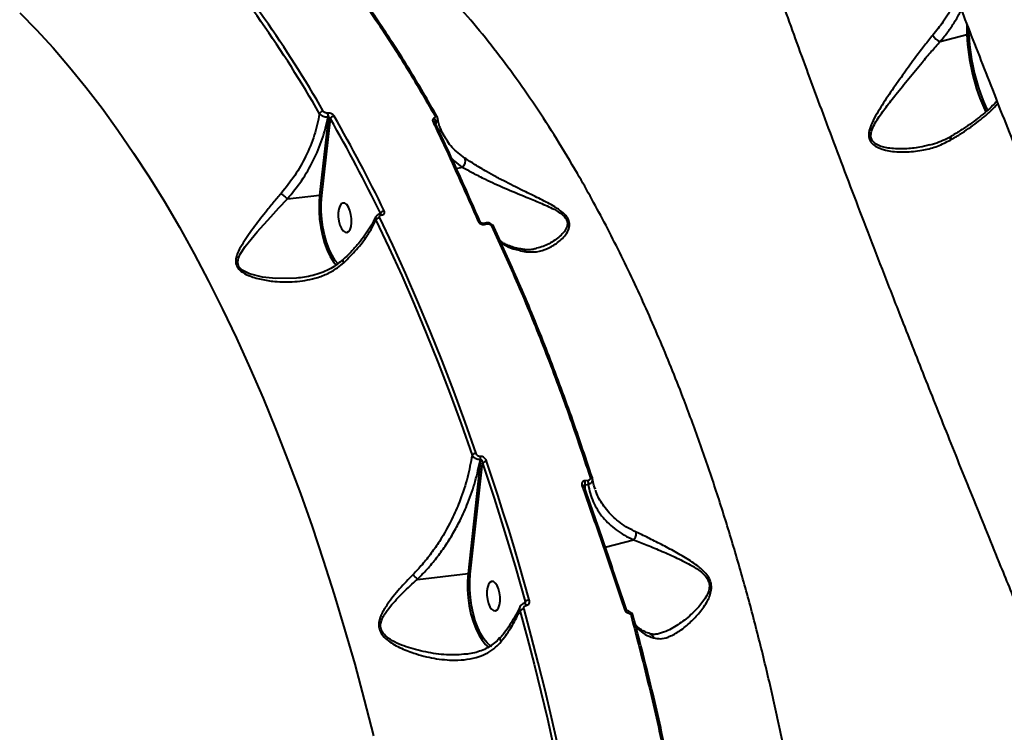
# Model space of a CAD drawing. Units: millimetres. Extents: x -78735054 to 234011885, y -212230 to 227650799.
# Drawn here: x 15685 to 15982, y -208170 to -207955 of the extents above; entities that cross this region are included whole.
import ezdxf

# ---------------------------------------------------------------- set-up
doc = ezdxf.new("R2010")
doc.units = ezdxf.units.MM
doc.layers.add('Осн', color=7, linetype='Continuous', lineweight=100)

msp = doc.modelspace()

# ---------------------------------------------------------------- linework, layer by layer
at = {"layer": 'Осн', "color": 7, "linetype": 'Continuous', "lineweight": 40}
for p, q in [((15970.921, -207956.219), (15970.884, -207959.168)), ((15962.863, -207961.279), (15970.884, -207959.168)), ((15971.52, -207959.409), (15971.541, -207957.805)), ((15777.905, -207984.099), (15775.25, -208007.765)), ((15777.695, -207982.945), (15777.624, -207982.953)), ((15777.834, -207984.107), (15777.905, -207984.099)), ((15775.915, -208007.923), (15778.522, -207984.685)), ((15810.361, -207985.75), (15810.37, -207986.254)), ((15813.185, -207990.193), (15813, -207989.848)), ((15816.634, -207999.752), (15818.369, -207999.296)), ((15765.522, -208008.888), (15775.25, -208007.765)), ((15793.635, -208013.424), (15793.586, -208013.429)), ((15793.654, -208013.253), (15793.588, -208013.43)), ((15793.967, -208013.761), (15794.017, -208013.756)), ((15825.572, -208016.132), (15824.664, -208016.292)), ((15825.072, -208016.636), (15825.978, -208016.477)), ((15823.94, -208087.65), (15820.143, -208122.166)), ((15823.84, -208086.747), (15823.747, -208086.758)), ((15823.848, -208087.661), (15823.94, -208087.65)), ((15820.808, -208122.322), (15824.497, -208088.794)), ((15856.411, -208094.031), (15855.48, -208094.125)), ((15857.757, -208093.516), (15857.698, -208093.263)), ((15855.482, -208096.676), (15855.499, -208095.312)), ((15855.499, -208095.312), (15856.433, -208095.217)), ((15858.61, -208096.646), (15858.536, -208096.37)), ((15861.613, -208114.194), (15870.105, -208111.959)), ((15804.811, -208123.936), (15820.143, -208122.166)), ((15837.381, -208130.657), (15837.174, -208131.216)), ((15837.228, -208131.191), (15837.199, -208131.194)), ((15837.684, -208131.807), (15837.714, -208131.804)), ((15877.964, -208140.326), (15877.864, -208140.363)), ((15825.589, -208143.834), (15826.379, -208144.52))]:
    msp.add_line(p, q, dxfattribs=at)
at = {"layer": 'Осн', "color": 7, "linetype": 'Continuous', "lineweight": 40, "flags": 128}
for points in [[(15684.621, -207952.694), (15689.69, -207957.825), (15694.717, -207963.27), (15699.698, -207969.024), (15704.627, -207975.082), (15709.5, -207981.439), (15714.313, -207988.089), (15719.061, -207995.025), (15723.74, -208002.241), (15728.345, -208009.73), (15732.873, -208017.485), (15737.318, -208025.5), (15741.677, -208033.766), (15745.945, -208042.275), (15750.119, -208051.021), (15754.195, -208059.995), (15758.169, -208069.188), (15762.038, -208078.592), (15765.797, -208088.199), (15769.443, -208097.998), (15772.973, -208107.982), (15776.384, -208118.141), (15779.672, -208128.465), (15782.834, -208138.945), (15785.868, -208149.57), (15788.77, -208160.332), (15791.538, -208171.221)], [(15810.815, -207984.086), (15810.786, -207983.994), (15810.771, -207983.963)], [(15810.241, -207985.976), (15810.226, -207985.866), (15810.204, -207985.804)], [(15775.25, -208007.765), (15775.082, -208010.117), (15775.087, -208012.574), (15775.264, -208015.081), (15775.61, -208017.577), (15776.117, -208020.005), (15776.772, -208022.308), (15777.56, -208024.432), (15778.464, -208026.327), (15779.461, -208027.95), (15780.238, -208028.943)], [(15780.841, -208028.559), (15779.999, -208027.495), (15779.032, -208025.922), (15778.156, -208024.084), (15777.392, -208022.025), (15776.756, -208019.792), (15776.265, -208017.437), (15775.929, -208015.017), (15775.757, -208012.586), (15775.753, -208010.203), (15775.915, -208007.923)], [(15768.887, -208032.785), (15768.249, -208032.902), (15762.057, -208033.009), (15758.004, -208032.57), (15754.101, -208031.566), (15751.878, -208030.449), (15750.869, -208029.398), (15750.518, -208028.346), (15750.505, -208028.05), (15750.734, -208026.811), (15751.271, -208025.611), (15752.788, -208023.28), (15756.401, -208018.825), (15760.485, -208014.277), (15762.967, -208011.584), (15765.519, -208008.888), (15765.52, -208008.887), (15765.52, -208008.887)], [(15781.073, -208011.978), (15780.917, -208013.106), (15780.922, -208014.355), (15781.09, -208015.624), (15781.405, -208016.81), (15781.844, -208017.817), (15782.369, -208018.564), (15782.94, -208018.99), (15783.508, -208019.06), (15784.029, -208018.769), (15784.46, -208018.14), (15784.766, -208017.225), (15784.923, -208016.097), (15784.917, -208014.848), (15784.75, -208013.579), (15784.434, -208012.393), (15783.996, -208011.385), (15783.47, -208010.639), (15782.9, -208010.213), (15782.331, -208010.143), (15781.81, -208010.434), (15781.379, -208011.062), (15781.073, -208011.978)], [(15792.294, -208015.327), (15796.222, -208023.605), (15800.07, -208032.068), (15803.836, -208040.71), (15807.516, -208049.524), (15811.109, -208058.506), (15814.612, -208067.648), (15818.023, -208076.944), (15821.338, -208086.388)], [(15822.541, -208085.831), (15819.218, -208076.366), (15815.801, -208067.049), (15812.29, -208057.887), (15808.689, -208048.886), (15805, -208040.052), (15801.226, -208031.391), (15797.369, -208022.909), (15793.433, -208014.612)], [(15827.913, -208017.36), (15827.889, -208017.279), (15827.843, -208017.207), (15827.778, -208017.148), (15827.693, -208017.101), (15827.593, -208017.068), (15827.477, -208017.051), (15827.35, -208017.048), (15827.215, -208017.061)], [(15838.644, -208130.169), (15837.132, -208124.803), (15835.591, -208119.469), (15834.02, -208114.169), (15832.419, -208108.903), (15830.79, -208103.673), (15829.131, -208098.48), (15827.444, -208093.324), (15825.73, -208088.207)], [(15824.497, -208088.794), (15826.208, -208093.899), (15827.891, -208099.042), (15829.545, -208104.223), (15831.171, -208109.441), (15832.768, -208114.694), (15834.335, -208119.982), (15835.873, -208125.303), (15837.381, -208130.657)], [(15857.698, -208093.263), (15857.684, -208093.206), (15857.647, -208093.158), (15857.59, -208093.118), (15857.512, -208093.088), (15857.416, -208093.068), (15857.304, -208093.06), (15857.18, -208093.062), (15857.044, -208093.076)], [(15855.19, -208095.759), (15855.172, -208095.723), (15855.123, -208095.678), (15855.049, -208095.644), (15854.954, -208095.622), (15854.838, -208095.614), (15854.706, -208095.619), (15854.561, -208095.638)], [(15855.191, -208095.844), (15855.195, -208095.779), (15855.19, -208095.759)], [(15820.143, -208122.166), (15819.975, -208124.518), (15819.98, -208126.976), (15820.157, -208129.482), (15820.503, -208131.979), (15821.01, -208134.407), (15821.665, -208136.71), (15822.453, -208138.834), (15823.357, -208140.729), (15824.354, -208142.351), (15825.421, -208143.662), (15825.589, -208143.834)], [(15827.269, -208144.282), (15827.005, -208144.108), (15825.926, -208143.167), (15824.891, -208141.895), (15823.924, -208140.322), (15823.048, -208138.484), (15822.284, -208136.425), (15821.649, -208134.192), (15821.158, -208131.837), (15820.822, -208129.416), (15820.65, -208126.986), (15820.645, -208124.603), (15820.808, -208122.322)], [(15825.966, -208126.379), (15825.809, -208127.507), (15825.815, -208128.756), (15825.982, -208130.025), (15826.298, -208131.211), (15826.737, -208132.219), (15827.262, -208132.966), (15827.832, -208133.391), (15828.401, -208133.462), (15828.922, -208133.171), (15829.353, -208132.542), (15829.659, -208131.627), (15829.816, -208130.499), (15829.81, -208129.249), (15829.643, -208127.98), (15829.327, -208126.794), (15828.888, -208125.787), (15828.363, -208125.04), (15827.793, -208124.614), (15827.224, -208124.544), (15826.703, -208124.835), (15826.272, -208125.464), (15825.966, -208126.379)], [(15852.529, -208199.414), (15850.847, -208190.924), (15849.091, -208182.478), (15847.262, -208174.079), (15845.361, -208165.732), (15843.387, -208157.44), (15841.343, -208149.206), (15839.229, -208141.035), (15837.046, -208132.929)], [(15837.2, -208131.194), (15837.206, -208131.194), (15837.314, -208131.215), (15837.422, -208131.292), (15837.523, -208131.423), (15837.613, -208131.598), (15837.684, -208131.807)], [(15837.227, -208131.191), (15837.235, -208131.19), (15837.343, -208131.211), (15837.451, -208131.289), (15837.553, -208131.419), (15837.642, -208131.594), (15837.714, -208131.804)], [(15835.811, -208133.382), (15837.989, -208141.47), (15840.099, -208149.623), (15842.138, -208157.839), (15844.107, -208166.113), (15846.005, -208174.442), (15847.83, -208182.822), (15849.582, -208191.25), (15851.26, -208199.721)], [(15867.982, -208133.039), (15867.966, -208133.011), (15867.921, -208132.98), (15867.851, -208132.958), (15867.758, -208132.948), (15867.644, -208132.95), (15867.513, -208132.962), (15867.369, -208132.986)], [(15868.473, -208133.483), (15868.514, -208133.507), (15868.549, -208133.567), (15868.572, -208133.66), (15868.583, -208133.781), (15868.581, -208133.926), (15868.566, -208134.091)], [(15870.046, -208135.025), (15870.036, -208134.982), (15870.004, -208134.945), (15869.95, -208134.916), (15869.875, -208134.895), (15869.782, -208134.882), (15869.671, -208134.879), (15869.547, -208134.884), (15869.412, -208134.898)]]:
    msp.add_lwpolyline(points, dxfattribs=at)
at = {"layer": 'Осн', "color": 7, "linetype": 'Continuous', "lineweight": 40}
for centre, radius, start, end in [((15474.086, -208154.749), 346.618, 29.67372, 40.60013), ((15474.521, -208154.343), 347.385, 29.67372, 40.60013), ((15963.8, -207957.946), 3.462, 204.05306, 254.298), ((15971.051, -207959.689), 0.547, 30.8899, 107.7612), ((16032.871, -207956.483), 62.045, 182.4808, 204.97254), ((16031.629, -207956.804), 60.165, 182.48078, 204.97271), ((15776.514, -207983.761), 1.404, 96.71088, 154.28823), ((15775.823, -207983.877), 2.024, 353.46067, 27.15226), ((15775.894, -207983.869), 2.024, 353.46067, 27.15226), ((15779.796, -207985.224), 1.383, 96.26072, 157.0555), ((15351.864, -208228.765), 492.93, 26.02497, 29.79221), ((15810.258, -207984.366), 0.652, 38.19174, 104.65345), ((15351.76, -208229.017), 491.757, 26.02497, 29.79221), ((15809.638, -207986.165), 0.672, 32.58538, 102.16365), ((15808.954, -207985.573), 1.418, 352.85118, 50.48809), ((15810.332, -207987.934), 1.46, 326.14619, 18.98415), ((15966.945, -207990.739), 1.082, 133.05894, 199.60584), ((15817.11, -207997.43), 2.251, 304.01512, 22.40272), ((15775.384, -208008.68), 0.925, 54.94816, 98.33679), ((15793.526, -208013.884), 0.459, 15.50348, 82.34885), ((15793.577, -208013.877), 0.456, 15.38594, 82.9841), ((15794.958, -208013.965), 1.486, 95.63944, 151.38601), ((15793.596, -208016.137), 1.534, 96.10153, 148.08995), ((15823.346, -208016.301), 0.635, 34.89647, 104.52516), ((15824.614, -208016.767), 0.476, 16.00314, 84.50524), ((15825.516, -208016.611), 0.481, 16.17831, 83.08413), ((15836.314, -208025.612), 1.492, 30.07967, 78.10115), ((15822.727, -208087.81), 1.988, 95.3671, 134.32957), ((15821.689, -208087.444), 2.17, 354.25313, 18.43206), ((15821.781, -208087.433), 2.17, 354.25313, 18.43206), ((15825.891, -208090.132), 1.932, 94.78385, 136.15801), ((15853.399, -208094.753), 2.174, 345.10322, 16.77672), ((15854.322, -208094.663), 2.183, 345.29476, 16.82017), ((15820.278, -208123.087), 0.931, 55.24528, 98.34491), ((15837.285, -208135.488), 2.571, 95.32353, 124.97712), ((15838.845, -208132.573), 2.412, 94.79097, 127.38792)]:
    msp.add_arc(centre, radius, start, end, dxfattribs=at)
for points, knots in [([(15910.398, -207696.931), (15909.823, -207697.107), (15908.259, -207697.586), (15905.841, -207698.698), (15903.191, -207700.199), (15900.762, -207701.931), (15898.564, -207703.842), (15896.611, -207705.898), (15894.908, -207708.056), (15893.461, -207710.271), (15892.264, -207712.493), (15891.306, -207714.677), (15890.566, -207716.782), (15890.016, -207718.781), (15889.627, -207720.658), (15889.369, -207722.411), (15889.216, -207724.049), (15889.148, -207725.591), (15889.148, -207727.058), (15889.206, -207728.477), (15889.318, -207729.879), (15889.482, -207731.307), (15889.708, -207732.826), (15890.022, -207734.555), (15890.498, -207736.789), (15891.157, -207739.468), (15891.992, -207742.532), (15892.901, -207745.664), (15893.906, -207748.973), (15895.021, -207752.52), (15896.26, -207756.352), (15897.592, -207760.379), (15899.021, -207764.622), (15900.553, -207769.105), (15902.188, -207773.822), (15903.927, -207778.785), (15905.773, -207784), (15907.728, -207789.473), (15909.787, -207795.189), (15911.95, -207801.154), (15914.216, -207807.359), (15916.589, -207813.82), (15919.063, -207820.519), (15921.631, -207827.437), (15924.285, -207834.552), (15927.029, -207841.878), (15929.867, -207849.423), (15932.804, -207857.201), (15935.834, -207865.195), (15938.952, -207873.395), (15942.161, -207881.805), (15945.461, -207890.427), (15948.841, -207899.234), (15952.303, -207908.227), (15955.843, -207917.398), (15959.468, -207926.769), (15963.173, -207936.32), (15966.945, -207946.02), (15970.77, -207955.835), (15974.649, -207965.767), (15978.593, -207975.842), (15982.606, -207986.075), (15986.687, -207996.458), (15990.824, -208006.963), (15995.018, -208017.593), (15999.271, -208028.35), (16003.572, -208039.21), (16007.916, -208050.16), (16012.303, -208061.197), (16016.737, -208072.334), (16021.217, -208083.567), (16025.729, -208094.862), (16030.26, -208106.185), (16034.801, -208117.516), (16039.356, -208128.862), (16043.936, -208140.25), (16048.548, -208151.701), (16053.193, -208163.216), (16057.865, -208174.78), (16062.558, -208186.377), (16067.266, -208197.993), (16071.982, -208209.611), (16076.699, -208221.215), (16081.411, -208232.788), (16086.112, -208244.314), (16090.794, -208255.778), (16095.452, -208267.164), (16100.084, -208278.468), (16104.706, -208289.73), (16109.325, -208300.966), (16113.943, -208312.18), (16118.543, -208323.334), (16123.118, -208334.408), (16127.659, -208345.382), (16132.158, -208356.235), (16136.616, -208366.971), (16141.032, -208377.586), (16145.408, -208388.087), (16149.738, -208398.456), (16154.022, -208408.695), (16158.26, -208418.807), (16162.455, -208428.796), (16166.596, -208438.637), (16170.682, -208448.323), (16174.708, -208457.85), (16178.681, -208467.228), (16182.592, -208476.44), (16186.431, -208485.46), (16190.187, -208494.262), (16193.861, -208502.847), (16197.46, -208511.237), (16200.987, -208519.434), (16204.438, -208527.433), (16207.808, -208535.217), (16211.098, -208542.79), (16214.308, -208550.155), (16217.431, -208557.294), (16220.463, -208564.196), (16223.405, -208570.864), (16226.263, -208577.312), (16229.032, -208583.53), (16231.705, -208589.5), (16234.272, -208595.202), (16236.731, -208600.627), (16239.093, -208605.804), (16241.361, -208610.737), (16243.537, -208615.429), (16245.614, -208619.865), (16247.594, -208624.05), (16249.48, -208627.988), (16251.281, -208631.694), (16252.99, -208635.153), (16254.62, -208638.386), (16256.185, -208641.417), (16257.724, -208644.304), (16259.312, -208647.163), (16260.835, -208649.738), (16262.193, -208651.845), (16263.309, -208653.433), (16264.232, -208654.655), (16265.184, -208655.823), (16266.183, -208656.952), (16267.257, -208658.066), (16268.434, -208659.177), (16269.74, -208660.29), (16271.206, -208661.406), (16272.859, -208662.512), (16274.719, -208663.585), (16276.797, -208664.592), (16279.089, -208665.49), (16281.579, -208666.234), (16284.233, -208666.779), (16287.008, -208667.091), (16289.858, -208667.145), (16292.84, -208666.917), (16295.896, -208666.375), (16298.94, -208665.469), (16301.165, -208664.621), (16302.314, -208663.996), (16302.551, -208663.866)], [0, 0, 0, 0, 0.0011985, 0.0032581, 0.0052799, 0.0072669, 0.0092214, 0.0111446, 0.0130366, 0.0148961, 0.0167212, 0.018512, 0.0202734, 0.0220193, 0.0237739, 0.0255608, 0.0274196, 0.0293981, 0.0315534, 0.0339557, 0.0366951, 0.0398949, 0.0437386, 0.0485326, 0.0548893, 0.064576, 0.0738903, 0.0825494, 0.0907906, 0.0995119, 0.1079292, 0.1161342, 0.1242885, 0.1323413, 0.1403379, 0.1482986, 0.1562396, 0.1641749, 0.1721209, 0.1799924, 0.18789, 0.1958027, 0.2037125, 0.2115976, 0.2194404, 0.2272258, 0.2350511, 0.2428896, 0.2507186, 0.2585458, 0.2663779, 0.2742213, 0.2820862, 0.2898971, 0.2977261, 0.3055864, 0.313458, 0.3213159, 0.3291377, 0.3369057, 0.3446788, 0.3525023, 0.3603161, 0.3681279, 0.3759442, 0.383771, 0.3916161, 0.3994285, 0.4072342, 0.4150698, 0.422919, 0.430763, 0.4385823, 0.4463619, 0.4541054, 0.4618563, 0.4696376, 0.4774446, 0.4852721, 0.4931149, 0.5009676, 0.5088245, 0.516679, 0.5245246, 0.5323557, 0.5401668, 0.5479527, 0.5557083, 0.5634486, 0.5712607, 0.579091, 0.5869322, 0.5947769, 0.6026153, 0.6104402, 0.6182331, 0.6260461, 0.6338504, 0.6416491, 0.6494496, 0.6572573, 0.6650796, 0.6729306, 0.6807465, 0.6885807, 0.6964393, 0.7043072, 0.7121656, 0.7199976, 0.7277875, 0.7355842, 0.7434131, 0.7512353, 0.7590588, 0.766889, 0.7747334, 0.7826036, 0.7904405, 0.7982845, 0.8061672, 0.8140702, 0.8219747, 0.8298575, 0.8377036, 0.8455321, 0.8534507, 0.8613777, 0.869325, 0.8773069, 0.8853406, 0.8934492, 0.901673, 0.9099301, 0.9183992, 0.9271749, 0.9364952, 0.9471073, 0.9548059, 0.9590109, 0.962592, 0.9656033, 0.9681976, 0.9704893, 0.9725662, 0.9744978, 0.9763413, 0.9781434, 0.9799386, 0.9817456, 0.9835817, 0.985451, 0.9873486, 0.9892664, 0.9911965, 0.9931337, 0.9952798, 0.9973914, 0.9994616, 1, 1, 1, 1]), ([(16302.516, -208663.801), (16302.463, -208663.858), (16302.265, -208664.072), (16301.557, -208663.579), (16300.39, -208662.292), (16298.833, -208660.056), (16296.924, -208656.946), (16294.682, -208652.991), (16292.13, -208648.242), (16289.281, -208642.737), (16286.104, -208636.418), (16282.58, -208629.241), (16278.712, -208621.203), (16274.495, -208612.287), (16269.954, -208602.55), (16265.16, -208592.138), (16260.139, -208581.113), (16254.905, -208569.511), (16249.398, -208557.202), (16243.591, -208544.121), (16237.492, -208530.288), (16231.1, -208515.693), (16224.459, -208500.44), (16217.67, -208484.76), (16210.764, -208468.727), (16203.734, -208452.328), (16196.498, -208435.373), (16189.054, -208417.853), (16181.445, -208399.869), (16173.649, -208381.366), (16165.691, -208362.403), (16157.682, -208343.245), (16149.673, -208324.014), (16141.65, -208304.682), (16133.526, -208285.034), (16125.298, -208265.068), (16117.019, -208244.903), (16108.665, -208224.481), (16100.264, -208203.873), (16092.294, -208184.249), (16084.8, -208165.733), (16077.767, -208148.304), (16070.747, -208130.851), (16063.739, -208113.374), (16056.776, -208095.955), (16049.845, -208078.559), (16042.964, -208061.234), (16035.868, -208043.309), (16028.598, -208024.881), (16021.174, -208005.988), (16013.876, -207987.342), (16006.675, -207968.868), (15999.596, -207950.627), (15992.648, -207932.64), (15985.887, -207915.053), (15979.416, -207898.133), (15973.245, -207881.913), (15967.353, -207866.339), (15961.673, -207851.234), (15956.209, -207836.607), (15950.999, -207822.557), (15946.031, -207809.05), (15941.328, -207796.15), (15936.957, -207784.034), (15932.933, -207772.75), (15929.247, -207762.278), (15925.858, -207752.502), (15922.756, -207743.39), (15919.957, -207734.99), (15917.474, -207727.327), (15915.33, -207720.476), (15913.552, -207714.533), (15912.132, -207709.484), (15911.06, -207705.297), (15910.325, -207701.93), (15909.922, -207699.358), (15909.897, -207697.702), (15910.069, -207696.917), (15910.356, -207696.967), (15910.413, -207696.977)], [0, 0, 0, 0, 0.00485319, 0.01812061, 0.03164925, 0.04520278, 0.05883181, 0.07248617, 0.08566114, 0.09885872, 0.11212506, 0.12541461, 0.13897018, 0.15255055, 0.16620626, 0.17988731, 0.19306331, 0.20626201, 0.21952963, 0.2328204, 0.24637659, 0.25995745, 0.27361322, 0.2872942, 0.30045342, 0.31363518, 0.32699314, 0.34035109, 0.35380432, 0.36725754, 0.38089398, 0.39455553, 0.40771584, 0.42089873, 0.43425821, 0.4476177, 0.4610727, 0.4745277, 0.48816644, 0.50183037, 0.51325774, 0.52469993, 0.53625663, 0.54781332, 0.55943169, 0.57105007, 0.58278624, 0.5945384, 0.60771578, 0.62091581, 0.63418465, 0.64747662, 0.66103387, 0.67461581, 0.68827271, 0.7019548, 0.71510982, 0.72828735, 0.74164094, 0.75499453, 0.76844327, 0.78189201, 0.79552382, 0.80918074, 0.8223569, 0.83555578, 0.84882375, 0.86211497, 0.87567269, 0.88925522, 0.90291306, 0.91659617, 0.9297677, 0.9429619, 0.95622526, 0.969512, 0.98306559, 0.99664417, 1, 1, 1, 1]), ([(15887.244, -207862.263), (15887.532, -207863.597), (15888.11, -207866.269), (15889.421, -207871.377), (15891.062, -207877.296), (15892.948, -207883.699), (15894.998, -207890.377), (15897.153, -207897.187), (15899.548, -207904.562), (15902.201, -207912.55), (15905.111, -207921.138), (15908.287, -207930.345), (15911.708, -207940.098), (15915.291, -207950.158), (15919.005, -207960.446), (15922.838, -207970.931), (15926.873, -207981.838), (15931.135, -207993.232), (15935.615, -208005.08), (15940.322, -208017.398), (15945.218, -208030.085), (15950.928, -208044.741), (15957.519, -208061.478), (15965.08, -208080.458), (15972.942, -208099.981), (15980.257, -208117.967), (15986.904, -208134.181), (15992.821, -208148.529), (15998.825, -208163.005), (16004.948, -208177.693), (16011.167, -208192.534), (16017.483, -208207.539), (16023.841, -208222.575), (16030.114, -208237.353), (16036.276, -208251.813), (16042.328, -208265.967), (16048.372, -208280.054), (16054.436, -208294.145), (16060.496, -208308.186), (16066.553, -208322.176), (16072.563, -208336.018), (16076.511, -208345.077), (16078.484, -208349.606)], [0, 0, 0, 0, 0.0282977, 0.0566647, 0.0852432, 0.1138932, 0.1375425, 0.1611917, 0.185006, 0.2088203, 0.23316, 0.2574997, 0.2820232, 0.3065467, 0.3294533, 0.3523599, 0.3754233, 0.3984866, 0.4220484, 0.4456101, 0.4693457, 0.4930812, 0.525685, 0.5584037, 0.5914745, 0.6246643, 0.6479274, 0.6711905, 0.6946175, 0.7180444, 0.741983, 0.7659217, 0.7900347, 0.8141477, 0.8369957, 0.8598436, 0.8828401, 0.9058367, 0.9292979, 0.9527591, 0.9763795, 1, 1, 1, 1]), ([(15931.381, -208388.31), (15931.674, -208382.178), (15932.26, -208369.885), (15932.603, -208351.112), (15932.548, -208332.096), (15932.08, -208314.014), (15931.289, -208296.943), (15930.249, -208280.929), (15928.907, -208264.862), (15927.248, -208248.67), (15925.268, -208232.401), (15922.956, -208216.067), (15920.323, -208199.795), (15917.437, -208183.994), (15914.327, -208168.705), (15911.007, -208153.883), (15907.402, -208139.199), (15903.505, -208124.655), (15899.335, -208110.345), (15894.875, -208096.232), (15890.137, -208082.374), (15884.499, -208067.117), (15877.858, -208050.689), (15870.096, -208033.359), (15861.876, -208016.788), (15854.108, -208002.657), (15846.943, -207990.726), (15840.498, -207980.76), (15833.886, -207971.286), (15827.078, -207962.269), (15820.092, -207953.748), (15812.93, -207945.741), (15805.648, -207938.319), (15798.397, -207931.625), (15791.206, -207925.642), (15784.067, -207920.322), (15776.855, -207915.574), (15769.573, -207911.399), (15762.262, -207907.846), (15754.995, -207904.886), (15750.185, -207903.453), (15747.81, -207902.746)], [0, 0, 0, 0, 0.0290093, 0.0581619, 0.0873867, 0.1167572, 0.1409802, 0.165245, 0.1896367, 0.2140713, 0.2389999, 0.2639747, 0.289091, 0.3142551, 0.3377179, 0.3612203, 0.3850343, 0.4088483, 0.4328318, 0.4568153, 0.4811252, 0.5054802, 0.5389038, 0.5725657, 0.6063476, 0.640372, 0.6641992, 0.6880682, 0.7120632, 0.7361003, 0.7606187, 0.7851814, 0.8098784, 0.8346201, 0.8580237, 0.8814651, 0.9051993, 0.9289336, 0.9528253, 0.976717, 1, 1, 1, 1]), ([(15774.339, -207930.741), (15777.419, -207934.597), (15783.585, -207942.319), (15792.619, -207955.163), (15801.503, -207968.856), (15807.227, -207978.771), (15810.094, -207983.735)], [0, 0, 0, 0, 0.2482771, 0.497233, 0.7482654, 1, 1, 1, 1]), ([(15810.815, -207984.086), (15807.993, -207979.197), (15802.341, -207969.405), (15793.514, -207955.781), (15784.456, -207942.883), (15778.229, -207935.086), (15775.112, -207931.182)], [0, 0, 0, 0, 0.24827533, 0.49723046, 0.74826413, 1, 1, 1, 1]), ([(15967.688, -207947.923), (15967.323, -207948.84), (15966.329, -207951.343), (15963.953, -207955.203), (15961.676, -207958.057), (15960.638, -207959.357)], [0, 0, 0, 0, 0.2396341, 0.6537002, 1, 1, 1, 1]), ([(15962.863, -207961.279), (15963.643, -207960.323), (15965.209, -207958.406), (15967.187, -207955.447), (15968.525, -207953.224), (15969.084, -207951.991), (15969.186, -207951.767)], [0, 0, 0, 0, 0.3063336, 0.6147993, 0.9299849, 1, 1, 1, 1]), ([(15960.638, -207959.357), (15959.802, -207960.376), (15958.104, -207962.446), (15955.167, -207966.366), (15951.854, -207970.922), (15948.249, -207976.024), (15945.335, -207980.33), (15943.221, -207983.835), (15941.938, -207986.379), (15941.217, -207988.665), (15941.23, -207990.613), (15942.118, -207992.231), (15943.757, -207993.338), (15945.736, -207994.05), (15948.745, -207994.663), (15952.881, -207994.829), (15957.668, -207994.247), (15962.103, -207993.064), (15964.643, -207991.761), (15965.926, -207991.103)], [0, 0, 0, 0, 0.0629204, 0.1277925, 0.2147695, 0.3041676, 0.3947516, 0.4411796, 0.4882058, 0.5268344, 0.5575653, 0.5885343, 0.6242813, 0.6582003, 0.6928744, 0.7739223, 0.8569696, 0.9277876, 1, 1, 1, 1]), ([(15959.583, -207992.549), (15958.616, -207992.818), (15956.221, -207993.486), (15952.161, -207993.842), (15948.486, -207993.777), (15945.776, -207993.301), (15944.028, -207992.743), (15942.655, -207991.878), (15942.097, -207990.962), (15941.845, -207990.017), (15941.914, -207988.734), (15942.647, -207986.897), (15944.144, -207984.313), (15946.454, -207981.122), (15949.695, -207976.991), (15953.367, -207972.464), (15956.949, -207968.114), (15960.145, -207964.303), (15961.95, -207962.295), (15962.863, -207961.279)], [0, 0, 0, 0, 0.0565203, 0.1401702, 0.2251567, 0.2595153, 0.29443, 0.330219, 0.3551019, 0.3614569, 0.3927024, 0.4326244, 0.4742195, 0.5564161, 0.6400006, 0.7442218, 0.8507279, 0.9244701, 1, 1, 1, 1]), ([(15965.926, -207991.103), (15966.888, -207990.525), (15969.778, -207988.79), (15974.013, -207985.835), (15977.842, -207982.69), (15979.555, -207980.799), (15980.241, -207980.041)], [0, 0, 0, 0, 0.1555208, 0.4672627, 0.7866844, 1, 1, 1, 1]), ([(15979.967, -207979.342), (15979.55, -207979.791), (15978.619, -207980.793), (15976.856, -207982.409), (15974.75, -207984.158), (15972.402, -207985.926), (15969.815, -207987.699), (15967.736, -207989.041), (15966.468, -207989.781), (15966.201, -207989.938)], [0, 0, 0, 0, 0.1336658, 0.2988008, 0.4634192, 0.6274036, 0.7917395, 0.9560245, 1, 1, 1, 1]), ([(15775.249, -207983.152), (15774.785, -207985.304), (15773.844, -207989.667), (15771.225, -207995.95), (15767.882, -208001.928), (15765.065, -208005.448), (15763.639, -208007.23)], [0, 0, 0, 0, 0.2536071, 0.5139755, 0.7539728, 1, 1, 1, 1]), ([(15765.522, -208008.888), (15766.995, -208007.087), (15769.977, -208003.438), (15773.488, -207997.324), (15776.29, -207990.825), (15777.315, -207986.366), (15777.834, -207984.107)], [0, 0, 0, 0, 0.2419679, 0.4901394, 0.7417769, 1, 1, 1, 1]), ([(15775.249, -207983.152), (15775.336, -207983.248), (15775.53, -207983.462), (15776.002, -207983.752), (15776.594, -207983.982), (15777.237, -207984.118), (15777.634, -207984.111), (15777.834, -207984.107)], [0, 0, 0, 0, 0.1700403, 0.3808029, 0.5866976, 0.7931146, 1, 1, 1, 1]), ([(15777.624, -207982.953), (15777.524, -207982.957), (15777.324, -207982.965), (15777.003, -207982.884), (15776.712, -207982.742), (15776.483, -207982.561), (15776.391, -207982.427), (15776.35, -207982.367)], [0, 0, 0, 0, 0.20396626, 0.40801179, 0.61352174, 0.82653603, 1, 1, 1, 1]), ([(15779.645, -207983.85), (15779.582, -207983.756), (15779.44, -207983.548), (15779.086, -207983.269), (15778.638, -207983.052), (15778.15, -207982.927), (15777.847, -207982.939), (15777.695, -207982.945)], [0, 0, 0, 0, 0.1741801, 0.38958297, 0.5958005, 0.79787923, 1, 1, 1, 1]), ([(15777.905, -207984.099), (15777.947, -207984.099), (15777.997, -207984.098), (15778.102, -207984.129), (15778.22, -207984.193), (15778.359, -207984.335), (15778.464, -207984.505), (15778.504, -207984.629), (15778.522, -207984.685)], [0, 0, 0, 0, 0.1445064, 0.1754817, 0.3625593, 0.5710204, 0.8046785, 1, 1, 1, 1]), ([(15810.094, -207983.735), (15810.109, -207983.766), (15810.166, -207983.879), (15810.184, -207984.082), (15810.089, -207984.316), (15809.934, -207984.425), (15809.856, -207984.479)], [0, 0, 0, 0, 0.1085438, 0.3983746, 0.6996392, 1, 1, 1, 1]), ([(15810.937, -207984.505), (15810.937, -207984.459), (15810.938, -207984.267), (15810.834, -207984.099), (15810.755, -207983.971)], [0, 0, 0, 0, 0.2432125, 1, 1, 1, 1]), ([(15809.856, -207984.479), (15809.746, -207984.556), (15809.528, -207984.709), (15809.393, -207985.042), (15809.415, -207985.32), (15809.481, -207985.474), (15809.496, -207985.509)], [0, 0, 0, 0, 0.3053848, 0.6114671, 0.9125837, 1, 1, 1, 1]), ([(15809.496, -207985.509), (15809.716, -207985.971), (15810.813, -207988.281), (15813.643, -207994.321), (15817.992, -208003.822), (15821.454, -208011.73), (15823.187, -208015.686)], [0, 0, 0, 0, 0.0480628, 0.2403225, 0.6198794, 1, 1, 1, 1]), ([(15810.219, -207985.879), (15810.217, -207985.87), (15810.21, -207985.827), (15810.257, -207985.778), (15810.325, -207985.759), (15810.361, -207985.75)], [0, 0, 0, 0, 0.1129498, 0.5465298, 1, 1, 1, 1]), ([(15823.892, -208016.083), (15821.621, -208010.903), (15817.074, -208000.53), (15812.521, -207990.832), (15810.241, -207985.976)], [0, 0, 0, 0, 0.4993566, 1, 1, 1, 1]), ([(15810.361, -207985.75), (15810.507, -207985.622), (15810.801, -207985.366), (15810.993, -207984.913), (15810.95, -207984.622), (15810.933, -207984.505)], [0, 0, 0, 0, 0.3747209, 0.74956973, 1, 1, 1, 1]), ([(15811.715, -207987.459), (15811.702, -207987.427), (15811.48, -207986.872), (15811.2, -207985.923), (15811.049, -207984.947), (15810.979, -207984.495)], [0, 0, 0, 0, 0.0312161, 0.5507831, 1, 1, 1, 1]), ([(15813.129, -207990.177), (15813.052, -207990.063), (15812.537, -207989.303), (15812.083, -207988.382), (15811.81, -207987.534), (15811.774, -207987.422)], [0, 0, 0, 0, 0.1323478, 0.8862968, 1, 1, 1, 1]), ([(15966.199, -207989.947), (15965.932, -207990.118), (15964.943, -207990.748), (15963.027, -207991.577), (15961.091, -207992.299), (15959.899, -207992.566), (15959.609, -207992.632)], [0, 0, 0, 0, 0.1343649, 0.4969028, 0.8773859, 1, 1, 1, 1]), ([(15819.191, -207996.572), (15818.49, -207996.057), (15816.434, -207994.548), (15814.31, -207992.445), (15813.402, -207990.627), (15813.185, -207990.193)], [0, 0, 0, 0, 0.2825747, 0.828555, 1, 1, 1, 1]), ([(15815.207, -207996.678), (15815.489, -207996.969), (15816.417, -207997.925), (15817.569, -207998.733), (15818.369, -207999.296)], [0, 0, 0, 0, 0.3042599, 1, 1, 1, 1]), ([(15837.605, -208024.864), (15838.69, -208024.931), (15840.89, -208025.066), (15844.14, -208024.032), (15846.756, -208022.531), (15848.664, -208020.889), (15849.954, -208019.371), (15850.792, -208017.701), (15850.866, -208015.993), (15850.233, -208014.525), (15849.122, -208013.298), (15847.787, -208012.251), (15845.495, -208010.771), (15842.022, -208008.97), (15836.988, -208006.519), (15832.45, -208004.271), (15828.548, -208002.207), (15825.398, -208000.453), (15822.105, -207998.494), (15820.172, -207997.22), (15819.191, -207996.572)], [0, 0, 0, 0, 0.0820687, 0.1664748, 0.2508371, 0.2940036, 0.3376005, 0.3839912, 0.4157853, 0.4428447, 0.469835, 0.4939799, 0.5187256, 0.588613, 0.6603826, 0.7589133, 0.8094734, 0.8604908, 0.9291629, 1, 1, 1, 1]), ([(15818.369, -207999.296), (15819.397, -207999.871), (15821.487, -208001.042), (15825.845, -208003.232), (15831.269, -208005.697), (15836.919, -208008.025), (15841.948, -208010.078), (15845.679, -208011.724), (15848.328, -208013.295), (15849.682, -208014.655), (15850.245, -208015.926), (15850.102, -208017.36), (15849.254, -208018.824), (15847.935, -208020.217), (15845.778, -208021.836), (15843.369, -208023.187), (15841.453, -208023.651), (15840.781, -208023.814)], [0, 0, 0, 0, 0.0818758, 0.1665048, 0.2840208, 0.4049605, 0.4813817, 0.5590859, 0.6100461, 0.6373612, 0.6644513, 0.6971917, 0.741076, 0.7909261, 0.8408687, 0.9441804, 1, 1, 1, 1]), ([(15763.639, -208007.23), (15762.831, -208008.183), (15761.201, -208010.104), (15758.318, -208013.693), (15755.043, -208017.954), (15752.198, -208021.991), (15750.616, -208024.884), (15750.012, -208026.639), (15749.832, -208028.067), (15750.244, -208029.531), (15751.588, -208030.97), (15754.073, -208032.288), (15757.589, -208033.305), (15762.325, -208034.02), (15766.796, -208034.079), (15770.845, -208033.606), (15774.09, -208032.897), (15777.446, -208031.691), (15780.374, -208030.083), (15781.957, -208028.734), (15782.565, -208028.217)], [0, 0, 0, 0, 0.0563553, 0.113614, 0.210372, 0.309985, 0.3619812, 0.3883029, 0.4153394, 0.4457393, 0.4741002, 0.5167989, 0.5802339, 0.6452969, 0.7405621, 0.7894789, 0.8388462, 0.8993621, 0.9613629, 1, 1, 1, 1]), ([(15763.639, -208007.23), (15763.685, -208007.272), (15763.816, -208007.394), (15764.118, -208007.668), (15764.562, -208008.064), (15765.079, -208008.514), (15765.373, -208008.763), (15765.52, -208008.887)], [0, 0, 0, 0, 0.08731044, 0.25361618, 0.50241081, 0.75120541, 1, 1, 1, 1]), ([(15765.52, -208008.887), (15765.52, -208008.887), (15765.521, -208008.888), (15765.521, -208008.888), (15765.522, -208008.888), (15765.522, -208008.888)], [0, 0, 0, 0, 0.3773373, 0.8876012, 1, 1, 1, 1]), ([(15793.588, -208013.43), (15793.587, -208013.43), (15793.358, -208013.429), (15792.949, -208013.591), (15792.471, -208013.919), (15792.318, -208014.228), (15792.255, -208014.356)], [0, 0, 0, 0, 0.0012799, 0.3942998, 0.7497756, 1, 1, 1, 1]), ([(15793.433, -208014.612), (15793.402, -208014.527), (15793.34, -208014.357), (15793.386, -208014.116), (15793.531, -208013.921), (15793.74, -208013.801), (15793.903, -208013.773), (15793.967, -208013.761)], [0, 0, 0, 0, 0.2142855, 0.4284468, 0.6429085, 0.8577318, 1, 1, 1, 1]), ([(15793.735, -208013.399), (15793.734, -208013.402), (15793.732, -208013.407), (15793.658, -208013.418), (15793.631, -208013.422)], [0, 0, 0, 0, 0.6273782, 1, 1, 1, 1]), ([(15793.654, -208013.253), (15793.672, -208013.298), (15793.694, -208013.354), (15793.683, -208013.405), (15793.681, -208013.414)], [0, 0, 0, 0, 0.8044933, 1, 1, 1, 1]), ([(15794.017, -208013.756), (15794.113, -208013.739), (15794.355, -208013.696), (15794.667, -208013.519), (15794.884, -208013.227), (15794.952, -208012.866), (15794.859, -208012.612), (15794.812, -208012.485)], [0, 0, 0, 0, 0.1407799, 0.3552888, 0.5700297, 0.7849624, 1, 1, 1, 1]), ([(15792.188, -208014.352), (15791.984, -208014.794), (15791.422, -208016.018), (15790.204, -208018.061), (15788.568, -208020.457), (15786.66, -208022.849), (15784.618, -208025.127), (15783.112, -208026.568), (15782.404, -208027.245)], [0, 0, 0, 0, 0.1023815, 0.2836603, 0.4664438, 0.6506017, 0.8357919, 1, 1, 1, 1]), ([(15782.565, -208028.217), (15783.889, -208026.904), (15786.57, -208024.248), (15789.445, -208020.431), (15791.272, -208017.435), (15792.029, -208015.874), (15792.294, -208015.327)], [0, 0, 0, 0, 0.3181952, 0.6439666, 0.8752526, 1, 1, 1, 1]), ([(15792.224, -208014.374), (15792.224, -208014.375), (15792.13, -208014.498), (15792.119, -208014.835), (15792.235, -208015.163), (15792.294, -208015.327)], [0, 0, 0, 0, 0.0031615, 0.5013703, 1, 1, 1, 1]), ([(15823.187, -208015.686), (15823.257, -208015.813), (15823.397, -208016.067), (15823.776, -208016.381), (15824.224, -208016.588), (15824.676, -208016.677), (15824.947, -208016.649), (15825.072, -208016.636)], [0, 0, 0, 0, 0.2131431, 0.4264747, 0.630601, 0.8289228, 1, 1, 1, 1]), ([(15824.658, -208016.29), (15824.637, -208016.294), (15824.583, -208016.305), (15824.45, -208016.299), (15824.291, -208016.264), (15824.138, -208016.199), (15824.008, -208016.112), (15823.918, -208016.024), (15823.875, -208015.957), (15823.87, -208015.943), (15823.869, -208015.938)], [0, 0, 0, 0, 0.0948651, 0.2371407, 0.3679823, 0.5055396, 0.638043, 0.781515, 0.9373427, 1, 1, 1, 1]), ([(15827.869, -208017.282), (15827.847, -208017.222), (15827.747, -208016.956), (15827.363, -208016.566), (15826.745, -208016.211), (15826.102, -208016.06), (15825.724, -208016.136), (15825.58, -208016.165)], [0, 0, 0, 0, 0.0708909, 0.3187614, 0.5753453, 0.8380726, 1, 1, 1, 1]), ([(15825.978, -208016.477), (15826.063, -208016.468), (15826.242, -208016.449), (15826.538, -208016.501), (15826.827, -208016.627), (15827.074, -208016.821), (15827.168, -208016.981), (15827.215, -208017.061)], [0, 0, 0, 0, 0.1798431, 0.3800933, 0.581207, 0.7906976, 1, 1, 1, 1]), ([(15827.215, -208017.061), (15829.902, -208022.93), (15835.283, -208034.685), (15842.913, -208053.372), (15850.239, -208072.766), (15854.774, -208086.299), (15857.044, -208093.076)], [0, 0, 0, 0, 0.248104, 0.4969539, 0.7480901, 1, 1, 1, 1]), ([(15857.698, -208093.263), (15855.466, -208086.597), (15850.995, -208073.246), (15843.725, -208053.965), (15836.075, -208035.195), (15830.636, -208023.311), (15827.913, -208017.36)], [0, 0, 0, 0, 0.2481019, 0.4969506, 0.748088, 1, 1, 1, 1]), ([(15836.625, -208024.132), (15836.182, -208024.058), (15835.024, -208023.868), (15833.438, -208023.431), (15831.866, -208022.851), (15830.652, -208022.237), (15830.094, -208021.81), (15829.848, -208021.622)], [0, 0, 0, 0, 0.1406639, 0.3674318, 0.5943719, 0.8216601, 1, 1, 1, 1]), ([(15829.848, -208021.622), (15830.19, -208021.978), (15831.106, -208022.93), (15833.67, -208024.054), (15836.284, -208024.592), (15837.605, -208024.864)], [0, 0, 0, 0, 0.2279639, 0.6100287, 1, 1, 1, 1]), ([(15840.807, -208023.89), (15840.46, -208023.988), (15839.523, -208024.255), (15838.139, -208024.362), (15837.094, -208024.214), (15836.635, -208024.149)], [0, 0, 0, 0, 0.2472979, 0.6698495, 1, 1, 1, 1]), ([(15782.377, -208027.204), (15781.819, -208027.687), (15780.646, -208028.704), (15778.613, -208029.971), (15776.338, -208031.071), (15773.863, -208031.905), (15771.37, -208032.511), (15769.687, -208032.716), (15768.897, -208032.812)], [0, 0, 0, 0, 0.1505487, 0.3167254, 0.4891664, 0.6653416, 0.8429157, 1, 1, 1, 1]), ([(15782.565, -208028.217), (15782.55, -208028.188), (15782.492, -208028.074), (15782.386, -208027.814), (15782.318, -208027.484), (15782.402, -208027.346), (15782.442, -208027.279)], [0, 0, 0, 0, 0.0679002, 0.2659514, 0.6451081, 1, 1, 1, 1]), ([(15821.338, -208086.388), (15820.923, -208088.626), (15820.086, -208093.133), (15818.043, -208099.384), (15815.285, -208105.89), (15812.295, -208111.319), (15809.025, -208116.074), (15806.357, -208119.461), (15804.395, -208121.522), (15803.449, -208122.517)], [0, 0, 0, 0, 0.1738754, 0.3501405, 0.4880607, 0.6922757, 0.7967199, 0.9019392, 1, 1, 1, 1]), ([(15804.808, -208123.935), (15805.811, -208122.922), (15807.85, -208120.862), (15810.637, -208117.479), (15813.245, -208113.872), (15815.617, -208110.075), (15817.962, -208105.727), (15820.304, -208100.476), (15822.461, -208094.292), (15823.384, -208089.881), (15823.848, -208087.661)], [0, 0, 0, 0, 0.0999693, 0.2032311, 0.3072661, 0.4135113, 0.5204311, 0.6601775, 0.8289759, 1, 1, 1, 1]), ([(15821.338, -208086.388), (15821.355, -208086.416), (15821.47, -208086.609), (15821.758, -208086.934), (15822.257, -208087.289), (15822.785, -208087.526), (15823.33, -208087.667), (15823.674, -208087.663), (15823.848, -208087.661)], [0, 0, 0, 0, 0.0391395, 0.2683184, 0.4663917, 0.6436366, 0.8199332, 1, 1, 1, 1]), ([(15823.747, -208086.758), (15823.66, -208086.759), (15823.486, -208086.761), (15823.216, -208086.657), (15822.961, -208086.482), (15822.727, -208086.223), (15822.599, -208085.99), (15822.549, -208085.851), (15822.541, -208085.831)], [0, 0, 0, 0, 0.16733432, 0.33445433, 0.50913205, 0.71306547, 0.95772864, 1, 1, 1, 1]), ([(15825.73, -208088.207), (15825.719, -208088.177), (15825.641, -208087.958), (15825.438, -208087.589), (15825.064, -208087.179), (15824.662, -208086.905), (15824.243, -208086.742), (15823.974, -208086.745), (15823.84, -208086.747)], [0, 0, 0, 0, 0.0392374, 0.287234, 0.4951935, 0.6709996, 0.8353028, 1, 1, 1, 1]), ([(15823.94, -208087.65), (15823.963, -208087.65), (15824.01, -208087.651), (15824.104, -208087.698), (15824.215, -208087.817), (15824.33, -208088.035), (15824.431, -208088.345), (15824.479, -208088.611), (15824.495, -208088.772), (15824.497, -208088.794)], [0, 0, 0, 0, 0.0552692, 0.109801, 0.2436747, 0.4175578, 0.6517925, 0.9518587, 1, 1, 1, 1]), ([(15855.48, -208094.125), (15855.334, -208094.154), (15855.04, -208094.212), (15854.706, -208094.472), (15854.507, -208094.826), (15854.452, -208095.233), (15854.525, -208095.506), (15854.561, -208095.638)], [0, 0, 0, 0, 0.2064329, 0.4133682, 0.6142245, 0.8134774, 1, 1, 1, 1]), ([(15857.044, -208093.076), (15857.062, -208093.144), (15857.102, -208093.302), (15857.075, -208093.553), (15856.945, -208093.793), (15856.715, -208093.972), (15856.513, -208094.011), (15856.411, -208094.031)], [0, 0, 0, 0, 0.1487883, 0.348726, 0.5573402, 0.7790756, 1, 1, 1, 1]), ([(15856.433, -208095.217), (15856.638, -208095.153), (15857.048, -208095.026), (15857.505, -208094.623), (15857.758, -208094.121), (15857.809, -208093.729), (15857.761, -208093.532), (15857.757, -208093.516)], [0, 0, 0, 0, 0.2471723, 0.4945167, 0.7379595, 0.9789883, 1, 1, 1, 1]), ([(15858.563, -208096.639), (15858.424, -208096.259), (15858.057, -208095.26), (15857.885, -208094.18), (15857.778, -208093.511)], [0, 0, 0, 0, 0.3804209, 1, 1, 1, 1]), ([(15854.561, -208095.638), (15854.77, -208096.223), (15855.814, -208099.153), (15858.495, -208106.759), (15862.577, -208118.572), (15865.771, -208128.179), (15867.369, -208132.986)], [0, 0, 0, 0, 0.0480633, 0.2403249, 0.6198809, 1, 1, 1, 1]), ([(15855.193, -208095.758), (15855.185, -208095.737), (15855.163, -208095.679), (15855.165, -208095.654), (15855.166, -208095.639)], [0, 0, 0, 0, 0.370992, 1, 1, 1, 1]), ([(15855.168, -208095.636), (15855.17, -208095.59), (15855.173, -208095.504), (15855.212, -208095.421), (15855.26, -208095.36), (15855.307, -208095.327), (15855.391, -208095.298), (15855.452, -208095.306), (15855.499, -208095.312)], [0, 0, 0, 0, 0.2135188, 0.3915111, 0.4588951, 0.6424042, 0.7167202, 1, 1, 1, 1]), ([(15867.976, -208133.102), (15865.878, -208126.805), (15861.677, -208114.194), (15857.355, -208101.966), (15855.191, -208095.844)], [0, 0, 0, 0, 0.4993577, 1, 1, 1, 1]), ([(15856.433, -208095.217), (15856.608, -208096.124), (15856.957, -208097.938), (15857.923, -208100.518), (15859.223, -208102.974), (15861.358, -208105.922), (15864.091, -208108.475), (15867.315, -208110.613), (15869.175, -208111.51), (15870.105, -208111.959)], [0, 0, 0, 0, 0.1264502, 0.2528995, 0.3828691, 0.5128364, 0.7531096, 0.8765564, 1, 1, 1, 1]), ([(15870.942, -208109.63), (15870.099, -208109.215), (15867.566, -208107.968), (15863.958, -208105.306), (15860.86, -208101.589), (15859.154, -208098.739), (15858.747, -208097.162), (15858.701, -208096.983)], [0, 0, 0, 0, 0.141959, 0.4265166, 0.7180896, 0.9681296, 1, 1, 1, 1]), ([(15870.105, -208111.959), (15870.106, -208111.959), (15870.109, -208111.958), (15870.112, -208111.957), (15870.113, -208111.956), (15870.113, -208111.955)], [0, 0, 0, 0, 0.4487281, 0.8175997, 1, 1, 1, 1]), ([(15870.113, -208111.955), (15870.26, -208111.799), (15870.554, -208111.487), (15870.852, -208110.863), (15870.984, -208110.264), (15870.98, -208109.854), (15870.949, -208109.67), (15870.942, -208109.63)], [0, 0, 0, 0, 0.2525263, 0.5050525, 0.7575792, 0.9487027, 1, 1, 1, 1]), ([(15870.113, -208111.955), (15870.114, -208111.956), (15870.319, -208112.033), (15871.8, -208112.591), (15874.795, -208113.785), (15879.23, -208115.645), (15883.844, -208117.709), (15887.456, -208119.524), (15889.946, -208121.154), (15891.342, -208122.29), (15892.444, -208123.594), (15892.89, -208124.671), (15893.099, -208125.747), (15893.033, -208127.124), (15892.305, -208128.929), (15890.786, -208131.269), (15888.169, -208134.121), (15884.527, -208137.118), (15880.961, -208139.337), (15878.807, -208140.048), (15877.964, -208140.326)], [0, 0, 0, 0, 0.00006669, 0.01496851, 0.10669461, 0.20040146, 0.28851912, 0.37834782, 0.40814487, 0.43846914, 0.46812974, 0.49252881, 0.49763198, 0.52690479, 0.56786525, 0.61072637, 0.69510794, 0.80875394, 0.92506506, 1, 1, 1, 1]), ([(15876.164, -208141.629), (15876.861, -208141.762), (15878.276, -208142.033), (15880.82, -208141.397), (15883.774, -208139.863), (15886.909, -208137.391), (15889.842, -208134.383), (15891.877, -208131.666), (15893.062, -208129.313), (15893.619, -208127.618), (15893.775, -208125.705), (15893.205, -208123.769), (15892.091, -208122.168), (15890.8, -208120.873), (15888.592, -208119.091), (15885.298, -208117.026), (15881.093, -208114.701), (15876.955, -208112.557), (15873.542, -208110.851), (15871.652, -208109.964), (15870.942, -208109.63)], [0, 0, 0, 0, 0.0631568, 0.1282528, 0.2159333, 0.3060554, 0.3825681, 0.4604885, 0.4898723, 0.5197466, 0.5505526, 0.581649, 0.6087211, 0.6339801, 0.6598616, 0.7307918, 0.8036886, 0.878288, 0.9542752, 1, 1, 1, 1]), ([(15803.449, -208122.517), (15802.087, -208123.933), (15799.328, -208126.801), (15796.181, -208130.714), (15794.279, -208133.748), (15793.421, -208135.782), (15793.072, -208137.394), (15793.234, -208139.05), (15794.072, -208140.713), (15795.546, -208142.184), (15797.419, -208143.464), (15800.136, -208144.909), (15804.277, -208146.53), (15808.867, -208147.688), (15813.01, -208148.254), (15816.366, -208148.42), (15819.903, -208148.194), (15823.251, -208147.442), (15826.137, -208146.192), (15828.411, -208144.668), (15829.604, -208143.328), (15830.146, -208142.719)], [0, 0, 0, 0, 0.0913266, 0.1848751, 0.2390192, 0.2664389, 0.2946558, 0.3210572, 0.3475183, 0.3830373, 0.4180447, 0.453627, 0.5268316, 0.6259268, 0.6768417, 0.7282368, 0.790386, 0.8540593, 0.9046378, 0.9566771, 1, 1, 1, 1]), ([(15819.567, -208146.519), (15818.617, -208146.619), (15815.662, -208146.931), (15810.473, -208146.555), (15805.341, -208145.517), (15801.373, -208144.342), (15798.576, -208143.247), (15796.224, -208141.911), (15794.543, -208140.462), (15793.726, -208138.966), (15793.637, -208137.508), (15794.023, -208136.134), (15794.492, -208135.211), (15795.306, -208133.826), (15797.116, -208131.438), (15800.454, -208127.858), (15803.358, -208125.243), (15804.811, -208123.936)], [0, 0, 0, 0, 0.0625539, 0.1947472, 0.3271292, 0.3891754, 0.4512576, 0.5128069, 0.5564088, 0.5878386, 0.6191926, 0.6509614, 0.6829354, 0.6881657, 0.7576985, 0.8788213, 1, 1, 1, 1]), ([(15803.449, -208122.517), (15803.498, -208122.566), (15803.657, -208122.727), (15803.981, -208123.059), (15804.414, -208123.512), (15804.677, -208123.794), (15804.808, -208123.935)], [0, 0, 0, 0, 0.1074474, 0.3494646, 0.6747323, 1, 1, 1, 1]), ([(15804.811, -208123.936), (15804.81, -208123.936), (15804.809, -208123.936), (15804.808, -208123.936), (15804.808, -208123.935), (15804.808, -208123.935)], [0, 0, 0, 0, 0.4228234, 0.7745739, 1, 1, 1, 1]), ([(15835.786, -208132.228), (15835.749, -208132.321), (15835.368, -208133.265), (15834.389, -208135.096), (15832.824, -208137.695), (15831.332, -208139.852), (15830.289, -208141.12), (15829.948, -208141.534)], [0, 0, 0, 0, 0.0304765, 0.3086194, 0.5868881, 0.8649771, 1, 1, 1, 1]), ([(15835.804, -208132.233), (15835.746, -208132.406), (15835.629, -208132.764), (15835.749, -208133.172), (15835.811, -208133.382)], [0, 0, 0, 0, 0.4859837, 1, 1, 1, 1]), ([(15837.202, -208131.209), (15837.02, -208131.241), (15836.615, -208131.313), (15836.103, -208131.686), (15835.901, -208132.057), (15835.806, -208132.231)], [0, 0, 0, 0, 0.3018667, 0.6716847, 1, 1, 1, 1]), ([(15837.046, -208132.929), (15837.025, -208132.808), (15836.982, -208132.565), (15837.071, -208132.228), (15837.264, -208131.968), (15837.491, -208131.84), (15837.64, -208131.815), (15837.684, -208131.807)], [0, 0, 0, 0, 0.23365617, 0.46732271, 0.69555966, 0.90871143, 1, 1, 1, 1]), ([(15837.315, -208131.116), (15837.314, -208131.12), (15837.304, -208131.17), (15837.27, -208131.164), (15837.287, -208131.192), (15837.229, -208131.19), (15837.227, -208131.19)], [0, 0, 0, 0, 0.03785667, 0.48772736, 0.97947968, 1, 1, 1, 1]), ([(15837.381, -208130.657), (15837.382, -208130.747), (15837.383, -208130.903), (15837.333, -208131.052), (15837.311, -208131.115)], [0, 0, 0, 0, 0.5750919, 1, 1, 1, 1]), ([(15837.714, -208131.804), (15837.78, -208131.793), (15837.998, -208131.756), (15838.329, -208131.571), (15838.611, -208131.195), (15838.741, -208130.702), (15838.676, -208130.347), (15838.644, -208130.169)], [0, 0, 0, 0, 0.093152, 0.3038958, 0.5302269, 0.765188, 1, 1, 1, 1]), ([(15830.146, -208142.719), (15830.347, -208142.458), (15831.608, -208140.822), (15833.727, -208137.703), (15835.107, -208134.841), (15835.811, -208133.382)], [0, 0, 0, 0, 0.0849882, 0.5334671, 1, 1, 1, 1]), ([(15867.369, -208132.986), (15867.434, -208133.137), (15867.565, -208133.438), (15867.93, -208133.803), (15868.283, -208134.008), (15868.503, -208134.073), (15868.566, -208134.091)], [0, 0, 0, 0, 0.2927456, 0.5849547, 0.8819745, 1, 1, 1, 1]), ([(15868.474, -208133.477), (15868.441, -208133.47), (15868.361, -208133.451), (15868.227, -208133.371), (15868.102, -208133.256), (15868.017, -208133.134), (15867.994, -208133.065), (15867.985, -208133.037)], [0, 0, 0, 0, 0.1689265, 0.4078301, 0.6253407, 0.8482644, 1, 1, 1, 1]), ([(15870.025, -208135.003), (15870.011, -208134.931), (15869.95, -208134.634), (15869.631, -208134.166), (15869.109, -208133.693), (15868.671, -208133.565), (15868.469, -208133.506)], [0, 0, 0, 0, 0.0968802, 0.4017611, 0.7246502, 1, 1, 1, 1]), ([(15868.566, -208134.091), (15868.636, -208134.113), (15868.813, -208134.169), (15869.068, -208134.338), (15869.299, -208134.593), (15869.374, -208134.796), (15869.412, -208134.898)], [0, 0, 0, 0, 0.1835847, 0.4626543, 0.7309792, 1, 1, 1, 1]), ([(15869.412, -208134.898), (15871.175, -208141.696), (15874.706, -208155.31), (15879.45, -208176.276), (15883.818, -208197.604), (15886.327, -208212.076), (15887.583, -208219.322)], [0, 0, 0, 0, 0.2482766, 0.4972325, 0.7482654, 1, 1, 1, 1]), ([(15888.184, -208219.326), (15886.948, -208212.19), (15884.473, -208197.898), (15880.142, -208176.694), (15875.393, -208155.655), (15871.83, -208141.908), (15870.046, -208135.025)], [0, 0, 0, 0, 0.248276, 0.4972311, 0.7482642, 1, 1, 1, 1]), ([(15875.165, -208140.379), (15875.017, -208140.336), (15874.291, -208140.123), (15873.264, -208139.647), (15872.1, -208138.975), (15871.263, -208138.248), (15870.793, -208137.717), (15870.66, -208137.414), (15870.64, -208137.366)], [0, 0, 0, 0, 0.0568564, 0.2793223, 0.5020334, 0.7265101, 0.9571389, 1, 1, 1, 1]), ([(15870.672, -208137.496), (15870.939, -208138.008), (15871.556, -208139.189), (15873.428, -208140.576), (15875.301, -208141.297), (15876.164, -208141.629)], [0, 0, 0, 0, 0.2918536, 0.6737993, 1, 1, 1, 1]), ([(15829.824, -208141.423), (15829.742, -208141.532), (15829.251, -208142.184), (15828.143, -208143.183), (15826.492, -208144.394), (15824.621, -208145.356), (15822.586, -208146.04), (15820.873, -208146.418), (15819.842, -208146.526), (15819.566, -208146.555)], [0, 0, 0, 0, 0.0349818, 0.2090487, 0.3892909, 0.5725049, 0.7537481, 0.9339749, 1, 1, 1, 1]), ([(15830.146, -208142.719), (15830.132, -208142.697), (15830.023, -208142.523), (15829.876, -208142.19), (15829.825, -208141.789), (15829.94, -208141.618), (15829.993, -208141.539)], [0, 0, 0, 0, 0.0450301, 0.3635128, 0.7062696, 1, 1, 1, 1]), ([(15877.966, -208140.33), (15877.596, -208140.416), (15876.809, -208140.6), (15875.891, -208140.603), (15875.338, -208140.429), (15875.117, -208140.36)], [0, 0, 0, 0, 0.3467258, 0.7378046, 1, 1, 1, 1]), ([(15875.13, -208140.454), (15875.274, -208140.514), (15875.599, -208140.649), (15875.931, -208141.047), (15876.101, -208141.406), (15876.152, -208141.589), (15876.164, -208141.629)], [0, 0, 0, 0, 0.2941967, 0.6681241, 0.9276079, 1, 1, 1, 1])]:
    msp.add_open_spline(points, degree=3, knots=knots, dxfattribs=at)

doc.saveas('drawing.dxf')
